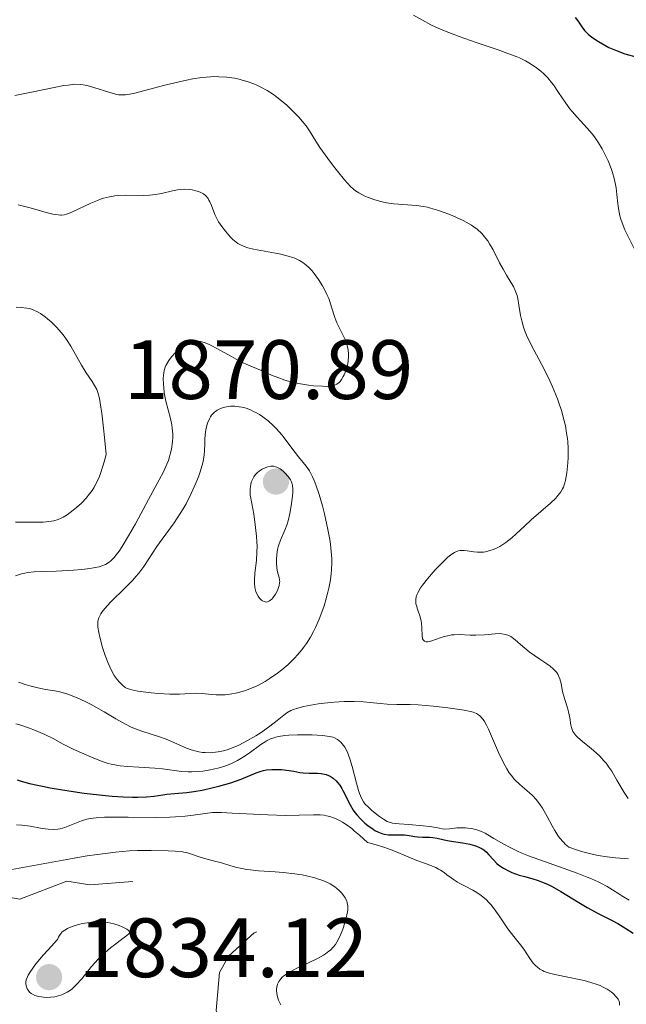
# Model space of a CAD drawing. Units: metres. Extents: x 680928 to 685461, y 4755873 to 4758961.
# Drawn here: x 683017 to 683089, y 4756825 to 4756942 of the extents above; entities that cross this region are included whole.
import ezdxf

# ---------------------------------------------------------------- set-up
doc = ezdxf.new("R2010")
doc.units = ezdxf.units.M
doc.header["$MEASUREMENT"] = 0
doc.linetypes.add('DGN Style 3', pattern=[76.65322, 54.7523, -21.90092])
doc.linetypes.add('DGN Style 5', pattern=[38.32661, 16.42569, -21.90092])
for name, color, linetype, lineweight in [('Carátula', 7, 'Continuous', 0), ('Elementos auxiliares', 7, 'Continuous', 0), ('Relieve y altimetría', 7, 'Continuous', 0), ('Textos de rotulación', 7, 'Continuous', 0)]:
    doc.layers.add(name, color=color, linetype=linetype, lineweight=lineweight)
doc.styles.add('Style-arial', font='arial.shx', dxfattribs={"bigfont": 'arialbig.shx'})

# ---------------------------------------------------------------- blocks, each defined once
blk = doc.blocks.new('5PATER')
at = {"layer": 'Relieve y altimetría', "linetype": 'Continuous', "lineweight": 0}
h = blk.add_hatch(color=250, dxfattribs=at)
edge = h.paths.add_edge_path()
edge.add_ellipse((0, 0), major_axis=(-1.1, -1.11), ratio=0.999422, start_angle=0, end_angle=360)
blk = doc.blocks.new('5PATER_1')
at = {"layer": 'Relieve y altimetría', "linetype": 'Continuous', "lineweight": 0}
h = blk.add_hatch(color=250, dxfattribs=at)
edge = h.paths.add_edge_path()
edge.add_ellipse((0, 0), major_axis=(-1.1, -1.11), ratio=0.999422, start_angle=0, end_angle=360)

msp = doc.modelspace()

# ---------------------------------------------------------------- linework, layer by layer
at = {"layer": 'Carátula', "color": 7, "linetype": 'Continuous', "lineweight": 0}
msp.add_3dface([(681007.78, 4755872.71), (685461.18, 4755992.13), (685381.56, 4758961.08), (680928.16, 4758841.65)], dxfattribs=at)
at = {"layer": 'Elementos auxiliares', "color": 250, "linetype": 'Continuous', "lineweight": 0}
msp.add_3dface([(681881.45, 4756289.9), (685281.34, 4756381.07), (685218.7, 4758694.51), (681819.94, 4758603.33)], dxfattribs=at)
at = {"layer": 'Relieve y altimetría', "color": 36, "linetype": 'Continuous', "lineweight": 0, "flags": 128}
for points, elevation in [([(683063.61, 4756942.41), (683064.68, 4756941.78), (683065.67, 4756941.26), (683066.27, 4756940.98), (683067.28, 4756940.54), (683069.04, 4756939.85), (683071.04, 4756939.15), (683073.69, 4756938.25), (683074.84, 4756937.85), (683075.8, 4756937.48), (683076.21, 4756937.3), (683076.93, 4756936.96), (683077.34, 4756936.73), (683078.08, 4756936.25), (683078.77, 4756935.71), (683079.1, 4756935.41), (683079.58, 4756934.92), (683080.03, 4756934.39), (683080.25, 4756934.11), (683080.87, 4756933.2), (683081.73, 4756931.9), (683082.22, 4756931.24), (683082.49, 4756930.91), (683083.07, 4756930.26), (683084.28, 4756928.95), (683084.86, 4756928.27), (683085.12, 4756927.92), (683085.61, 4756927.21), (683086.04, 4756926.5), (683086.3, 4756926.02), (683086.76, 4756925.06), (683087.13, 4756924.13), (683087.28, 4756923.66), (683087.48, 4756922.95), (683087.64, 4756922.22), (683087.7, 4756921.84), (683087.8, 4756921.04), (683087.92, 4756919.94), (683087.99, 4756919.37), (683088.16, 4756918.52), (683088.28, 4756918.1), (683088.42, 4756917.68), (683088.76, 4756916.85), (683089.92, 4756914.52)], 1870), ([(683016.15, 4756932.83), (683018.11, 4756933.23), (683020.83, 4756933.8), (683021.99, 4756934.01), (683022.47, 4756934.08), (683023.27, 4756934.16), (683023.91, 4756934.15), (683024.29, 4756934.1), (683024.53, 4756934.06), (683025.03, 4756933.93), (683027.83, 4756933.05), (683028.27, 4756932.95), (683028.48, 4756932.91), (683028.79, 4756932.89), (683029.3, 4756932.9), (683029.59, 4756932.94), (683030.27, 4756933.08), (683031.62, 4756933.42), (683033.85, 4756934.01), (683035.02, 4756934.31), (683036.56, 4756934.66), (683037.31, 4756934.8), (683038.41, 4756934.96), (683039.45, 4756935.06), (683039.95, 4756935.08), (683040.44, 4756935.07), (683041.38, 4756935.01), (683042.27, 4756934.88), (683042.83, 4756934.76), (683043.2, 4756934.66), (683043.91, 4756934.45), (683044.59, 4756934.2), (683044.93, 4756934.06), (683045.42, 4756933.83), (683046.17, 4756933.42), (683046.92, 4756932.93), (683047.31, 4756932.65), (683047.7, 4756932.34), (683048.5, 4756931.67), (683049.01, 4756931.19), (683049.97, 4756930.22), (683050.56, 4756929.54), (683050.81, 4756929.22), (683051.22, 4756928.62), (683051.98, 4756927.38), (683052.45, 4756926.64), (683053.38, 4756925.33), (683054.09, 4756924.4), (683054.55, 4756923.81), (683055.4, 4756922.78), (683056.11, 4756922), (683056.47, 4756921.67), (683056.68, 4756921.5), (683057.1, 4756921.23), (683057.82, 4756920.86), (683058.22, 4756920.68), (683058.89, 4756920.44), (683059.53, 4756920.25), (683059.87, 4756920.17), (683060.4, 4756920.06), (683061.25, 4756919.94), (683063.95, 4756919.74), (683064.73, 4756919.63), (683065.25, 4756919.52), (683065.62, 4756919.42), (683066.44, 4756919.17), (683067.93, 4756918.65), (683068.72, 4756918.32), (683069.5, 4756917.96), (683069.87, 4756917.76), (683070.48, 4756917.4), (683070.76, 4756917.21), (683071.16, 4756916.91), (683071.71, 4756916.4), (683072.2, 4756915.82), (683072.43, 4756915.51), (683072.65, 4756915.17), (683073.06, 4756914.44), (683073.84, 4756912.89), (683074.25, 4756912.14), (683074.67, 4756911.43), (683075.23, 4756910.53), (683075.48, 4756910.09), (683075.7, 4756909.63)], 1865), ([(683016.52, 4756919.83), (683017.98, 4756919.44), (683019.89, 4756918.91), (683020.68, 4756918.72), (683021.3, 4756918.62), (683021.56, 4756918.6), (683021.71, 4756918.6), (683022.01, 4756918.63), (683022.31, 4756918.71), (683022.52, 4756918.78), (683022.99, 4756918.98), (683025.17, 4756920), (683025.97, 4756920.34), (683026.35, 4756920.48), (683026.71, 4756920.6), (683027.39, 4756920.78), (683028.04, 4756920.89), (683028.46, 4756920.93), (683029.33, 4756920.96), (683031.45, 4756920.93), (683032.18, 4756920.97), (683032.54, 4756921), (683032.89, 4756921.05), (683033.58, 4756921.18), (683034.89, 4756921.48), (683035.51, 4756921.6), (683035.81, 4756921.63), (683036.38, 4756921.66), (683036.92, 4756921.64), (683037.25, 4756921.6), (683037.86, 4756921.46), (683038.21, 4756921.33), (683038.37, 4756921.25), (683038.59, 4756921.11), (683038.89, 4756920.87), (683039.14, 4756920.56), (683039.25, 4756920.37), (683039.36, 4756920.17), (683039.55, 4756919.72), (683039.96, 4756918.67), (683040.23, 4756918.1), (683040.39, 4756917.8), (683040.77, 4756917.22), (683041.2, 4756916.66), (683041.8, 4756915.98), (683042.1, 4756915.69), (683042.5, 4756915.37), (683042.7, 4756915.23), (683043.02, 4756915.04), (683043.55, 4756914.81), (683043.86, 4756914.71), (683044.56, 4756914.54), (683045.87, 4756914.29)], 1860), ([(683045.87, 4756914.29), (683047.15, 4756914.07), (683047.79, 4756913.94), (683048.68, 4756913.72), (683049.21, 4756913.55), (683049.46, 4756913.46), (683049.8, 4756913.3), (683050.02, 4756913.19), (683050.43, 4756912.94), (683050.81, 4756912.65), (683051.05, 4756912.43), (683051.52, 4756911.94), (683051.78, 4756911.62), (683052.29, 4756910.92), (683052.76, 4756910.16), (683052.95, 4756909.82), (683053.29, 4756909.14), (683053.51, 4756908.65), (683053.64, 4756908.3), (683053.85, 4756907.64), (683054.22, 4756906.41), (683054.47, 4756905.78), (683054.79, 4756905.13), (683055.27, 4756904.19), (683055.49, 4756903.69), (683055.67, 4756903.18), (683055.74, 4756902.91), (683055.82, 4756902.5), (683055.85, 4756902.07), (683055.85, 4756901.79), (683055.81, 4756901.21), (683055.76, 4756900.93), (683055.64, 4756900.38), (683055.47, 4756899.87), (683055.34, 4756899.56), (683055.24, 4756899.37), (683055.04, 4756899.03), (683054.86, 4756898.8), (683054.74, 4756898.67), (683054.47, 4756898.47), (683054.33, 4756898.39), (683054.01, 4756898.28), (683053.65, 4756898.22), (683053.39, 4756898.2), (683052.78, 4756898.21), (683051.69, 4756898.28), (683051.08, 4756898.35), (683050.14, 4756898.49), (683049.19, 4756898.69), (683048.72, 4756898.81), (683048.28, 4756898.94), (683047.44, 4756899.24), (683046.68, 4756899.55), (683045.4, 4756900.12), (683043.94, 4756900.72), (683043.06, 4756901.14), (683041.92, 4756901.77), (683040.26, 4756902.69), (683039.52, 4756903.08), (683039.21, 4756903.22), (683038.67, 4756903.44), (683038.24, 4756903.55), (683037.98, 4756903.58), (683037.83, 4756903.59), (683037.53, 4756903.57), (683037.07, 4756903.47), (683036.84, 4756903.39), (683036.49, 4756903.23), (683036.12, 4756903), (683035.93, 4756902.86), (683035.55, 4756902.53), (683035.29, 4756902.27), (683034.8, 4756901.73), (683034.48, 4756901.3), (683034.35, 4756901.09), (683034.13, 4756900.69), (683034.04, 4756900.49), (683033.92, 4756900.09), (683033.86, 4756899.81), (683033.81, 4756899.19), (683033.83, 4756898.46), (683033.86, 4756898.07), (683033.93, 4756897.44), (683034.13, 4756896.45), (683034.68, 4756894.36), (683034.83, 4756893.61), (683034.88, 4756893.22), (683034.93, 4756892.51), (683034.93, 4756892.14), (683034.9, 4756891.58), (683034.78, 4756890.71), (683034.64, 4756890.13), (683034.56, 4756889.83), (683034.42, 4756889.39), (683034.25, 4756888.94), (683033.84, 4756888.03), (683033.33, 4756887.06), (683032.05, 4756884.73), (683030.49, 4756881.83), (683029.68, 4756880.39), (683028.91, 4756879.12)], 1860), ([(683075.7, 4756909.63), (683075.79, 4756909.4), (683075.92, 4756909.04), (683076.01, 4756908.66), (683076.15, 4756907.85), (683076.33, 4756906.65), (683076.48, 4756905.99), (683076.68, 4756905.27), (683076.81, 4756904.9), (683077.05, 4756904.31), (683077.65, 4756903.05), (683079.1, 4756900.31), (683079.82, 4756898.88), (683080.15, 4756898.16), (683080.35, 4756897.68), (683080.73, 4756896.73), (683080.9, 4756896.25), (683081.21, 4756895.32), (683081.54, 4756894.1), (683081.67, 4756893.5), (683081.82, 4756892.64), (683081.91, 4756892.01), (683081.95, 4756891.61), (683081.99, 4756890.83), (683081.99, 4756889.75), (683081.96, 4756889.08), (683081.84, 4756887.92), (683081.74, 4756887.28), (683081.68, 4756886.99), (683081.57, 4756886.59), (683081.43, 4756886.21), (683081.34, 4756886.02), (683081.13, 4756885.66), (683081, 4756885.48), (683080.78, 4756885.2), (683080.52, 4756884.91), (683079.9, 4756884.31), (683077.61, 4756882.3), (683076.82, 4756881.57), (683075.8, 4756880.63), (683075.3, 4756880.19), (683074.57, 4756879.61), (683074.21, 4756879.37), (683073.87, 4756879.15), (683073.64, 4756879.03), (683073.2, 4756878.83), (683072.56, 4756878.61), (683072.17, 4756878.52), (683071.92, 4756878.48), (683071.45, 4756878.45), (683071.2, 4756878.45), (683070.76, 4756878.49), (683069.98, 4756878.62), (683069.63, 4756878.67), (683069.32, 4756878.68), (683069.16, 4756878.67), (683068.91, 4756878.61), (683068.64, 4756878.51), (683068.49, 4756878.43), (683068.17, 4756878.23), (683067.99, 4756878.1), (683067.7, 4756877.86), (683067.37, 4756877.57), (683066.67, 4756876.88), (683066.18, 4756876.36), (683065.25, 4756875.28), (683064.67, 4756874.54), (683064.44, 4756874.21), (683064.11, 4756873.64), (683064.03, 4756873.48), (683063.92, 4756873.16), (683063.87, 4756872.87), (683063.86, 4756872.69), (683063.89, 4756872.32), (683063.94, 4756872.12), (683064.07, 4756871.69), (683064.38, 4756870.76), (683064.5, 4756870.26), (683064.54, 4756870), (683064.58, 4756869.47), (683064.62, 4756868.52), (683064.68, 4756868.16), (683064.74, 4756868.03), (683064.89, 4756867.86), (683065.11, 4756867.79), (683065.3, 4756867.79), (683065.44, 4756867.81), (683065.76, 4756867.9), (683066.2, 4756868.06), (683066.88, 4756868.3), (683067.25, 4756868.42), (683067.83, 4756868.56), (683068.13, 4756868.61), (683068.43, 4756868.64), (683069.05, 4756868.65), (683070.34, 4756868.58), (683071.01, 4756868.57), (683072.03, 4756868.63), (683073.31, 4756868.75), (683073.86, 4756868.77), (683074.11, 4756868.76)], 1865), ([(683016.3, 4756907.64), (683016.88, 4756907.61), (683017.57, 4756907.53), (683017.91, 4756907.46), (683018.4, 4756907.29), (683018.93, 4756907.03), (683019.21, 4756906.86), (683019.74, 4756906.48), (683020.02, 4756906.26), (683020.45, 4756905.89), (683021.09, 4756905.27), (683021.71, 4756904.56), (683022.01, 4756904.19), (683022.29, 4756903.8), (683022.8, 4756902.99), (683024.09, 4756900.71), (683024.65, 4756899.81), (683025.34, 4756898.8), (683025.64, 4756898.31), (683025.89, 4756897.82), (683026.02, 4756897.48), (683026.2, 4756896.77), (683026.39, 4756895.71), (683026.49, 4756895.02), (683026.71, 4756893.23), (683026.83, 4756892.11), (683027.02, 4756890.1), (683026.78, 4756889.23), (683026.62, 4756888.71), (683026.32, 4756887.81), (683026.16, 4756887.41), (683025.86, 4756886.72), (683025.54, 4756886.14), (683025.33, 4756885.8), (683024.88, 4756885.2), (683024.62, 4756884.88), (683024.06, 4756884.29), (683023.49, 4756883.77), (683023.1, 4756883.45), (683022.36, 4756882.92), (683021.89, 4756882.64), (683021.66, 4756882.52), (683021.31, 4756882.37), (683020.78, 4756882.2), (683020.49, 4756882.14), (683019.87, 4756882.06), (683019.52, 4756882.04), (683018.78, 4756882.02), (683017.1, 4756882.05), (683016.21, 4756882.04)], 1855), ([(683043.17, 4756895.72), (683042.86, 4756895.77), (683042.33, 4756895.84), (683041.83, 4756895.84), (683041.53, 4756895.82), (683041.34, 4756895.78), (683040.93, 4756895.67), (683040.48, 4756895.49), (683040.24, 4756895.36), (683039.89, 4756895.12), (683039.67, 4756894.9), (683039.57, 4756894.78), (683039.42, 4756894.58), (683039.3, 4756894.35), (683039.08, 4756893.81), (683038.92, 4756893.22), (683038.85, 4756892.8), (683038.76, 4756891.96), (683038.74, 4756891.36), (683038.71, 4756890.52), (683038.67, 4756890.06), (683038.54, 4756889.27), (683038.43, 4756888.82), (683038.16, 4756887.92), (683037.99, 4756887.43), (683037.69, 4756886.66), (683037.15, 4756885.45), (683036.53, 4756884.23), (683036.19, 4756883.64), (683035.84, 4756883.06), (683035.1, 4756881.97), (683033.67, 4756880), (683033.04, 4756879.12), (683031.5, 4756876.75), (683030.9, 4756875.96), (683030.56, 4756875.55), (683030.17, 4756875.13), (683029.3, 4756874.25), (683027.54, 4756872.53), (683026.85, 4756871.77), (683026.51, 4756871.33), (683026.37, 4756871.12), (683026.22, 4756870.82), (683026.14, 4756870.63), (683026.04, 4756870.24), (683026.02, 4756869.84), (683026.03, 4756869.55), (683026.13, 4756868.91), (683026.26, 4756868.35), (683026.59, 4756867.11), (683026.91, 4756866.15), (683027.25, 4756865.24), (683027.43, 4756864.83), (683027.61, 4756864.45), (683027.97, 4756863.8), (683028.33, 4756863.29), (683028.56, 4756863.01), (683028.7, 4756862.85), (683028.99, 4756862.59), (683029.29, 4756862.37), (683029.44, 4756862.28), (683029.79, 4756862.14), (683030.06, 4756862.07), (683030.79, 4756861.93), (683032.37, 4756861.72), (683033.27, 4756861.62), (683034.59, 4756861.55), (683035.73, 4756861.57), (683037.01, 4756861.65), (683037.59, 4756861.67), (683038.45, 4756861.62), (683039.56, 4756861.51), (683040.1, 4756861.46), (683040.81, 4756861.46), (683041.17, 4756861.48), (683041.74, 4756861.55), (683042.66, 4756861.73), (683043.6, 4756862), (683044.12, 4756862.18), (683044.98, 4756862.56), (683045.92, 4756863.07), (683046.43, 4756863.38), (683047.4, 4756864.05), (683047.91, 4756864.44), (683048.67, 4756865.1), (683049.43, 4756865.84), (683049.8, 4756866.25), (683050.29, 4756866.83), (683050.52, 4756867.13), (683050.86, 4756867.6), (683051.34, 4756868.36), (683051.71, 4756869.03), (683051.94, 4756869.51), (683052.38, 4756870.5), (683052.58, 4756871.02), (683052.95, 4756872.07), (683053.16, 4756872.77), (683053.41, 4756873.71), (683053.51, 4756874.17), (683053.7, 4756875.17), (683053.79, 4756875.89)], 1865), ([(683053.79, 4756875.89), (683053.83, 4756876.35), (683053.87, 4756877.25), (683053.86, 4756877.68), (683053.81, 4756878.54), (683053.71, 4756879.4), (683053.63, 4756879.98), (683053.4, 4756881.16), (683052.99, 4756883.03), (683052.75, 4756883.97), (683052.37, 4756885.31), (683051.98, 4756886.49), (683051.78, 4756886.99), (683051.59, 4756887.43), (683051.46, 4756887.69), (683051.2, 4756888.14), (683050.8, 4756888.71), (683049.91, 4756889.8), (683049.11, 4756890.86), (683048.32, 4756891.91), (683047.91, 4756892.43), (683047.27, 4756893.16), (683046.95, 4756893.49), (683046.31, 4756894.08), (683045.68, 4756894.57), (683045.26, 4756894.84), (683044.99, 4756895), (683044.47, 4756895.27), (683044.19, 4756895.4), (683043.66, 4756895.59), (683043.17, 4756895.72)], 1865), ([(683044.9, 4756880.36), (683044.95, 4756879.66), (683044.97, 4756879.23), (683044.96, 4756878.46), (683044.9, 4756877.48), (683044.7, 4756875.98), (683044.65, 4756875.15), (683044.65, 4756874.78), (683044.71, 4756874.27), (683044.82, 4756873.8), (683044.9, 4756873.59), (683045.11, 4756873.21), (683045.27, 4756873), (683045.51, 4756872.76), (683045.64, 4756872.67), (683045.83, 4756872.58), (683045.93, 4756872.55), (683046.07, 4756872.53), (683046.21, 4756872.55), (683046.47, 4756872.66), (683046.72, 4756872.86), (683046.87, 4756873.04), (683047.15, 4756873.45), (683047.39, 4756873.91), (683047.49, 4756874.14), (683047.6, 4756874.49), (683047.66, 4756874.83), (683047.67, 4756874.99), (683047.66, 4756875.14), (683047.6, 4756875.45), (683047.42, 4756876.12), (683047.34, 4756876.54), (683047.28, 4756877.22), (683047.28, 4756877.6), (683047.32, 4756878.2), (683047.41, 4756878.79), (683047.48, 4756879.08), (683047.57, 4756879.35), (683047.78, 4756879.9), (683048.29, 4756881.07), (683048.55, 4756881.79), (683048.67, 4756882.2), (683048.88, 4756883.08), (683049.05, 4756883.99), (683049.19, 4756885.14), (683049.22, 4756885.62), (683049.23, 4756885.94), (683049.19, 4756886.45), (683049.08, 4756886.85), (683048.97, 4756887.07), (683048.89, 4756887.21), (683048.68, 4756887.48), (683048.29, 4756887.9), (683048.07, 4756888.1), (683047.71, 4756888.37), (683047.34, 4756888.58), (683047.15, 4756888.64), (683046.96, 4756888.69), (683046.84, 4756888.7), (683046.6, 4756888.7), (683046.24, 4756888.63), (683046.01, 4756888.55), (683045.59, 4756888.34), (683045.21, 4756888.09), (683045.04, 4756887.94), (683044.8, 4756887.7), (683044.59, 4756887.43), (683044.5, 4756887.27), (683044.35, 4756886.96), (683044.29, 4756886.79), (683044.22, 4756886.52), (683044.15, 4756886.06), (683044.14, 4756885.55), (683044.17, 4756885.27), (683044.35, 4756884.27), (683044.59, 4756882.97), (683044.71, 4756882.08), (683044.9, 4756880.36)], 1870), ([(683028.91, 4756879.12), (683028.55, 4756878.58), (683028.2, 4756878.13), (683027.99, 4756877.87), (683027.56, 4756877.45), (683027.35, 4756877.28), (683026.93, 4756877.01), (683026.49, 4756876.82), (683026.18, 4756876.73), (683025.5, 4756876.58), (683025.07, 4756876.51), (683024.12, 4756876.4), (683023.11, 4756876.31), (683022.41, 4756876.27), (683021.07, 4756876.21), (683019.27, 4756876.18), (683018.46, 4756876.13), (683017.69, 4756876.04), (683017.32, 4756875.97), (683016.95, 4756875.87), (683016.22, 4756875.64)], 1860), ([(683074.11, 4756868.76), (683074.54, 4756868.68), (683074.93, 4756868.54), (683075.18, 4756868.41), (683075.69, 4756868.04), (683076.35, 4756867.48), (683077.38, 4756866.59), (683077.98, 4756866.15), (683078.62, 4756865.72), (683079.48, 4756865.16), (683079.87, 4756864.88), (683080.23, 4756864.58), (683080.39, 4756864.43), (683080.6, 4756864.19), (683080.78, 4756863.94), (683080.87, 4756863.76), (683081.02, 4756863.4), (683081.17, 4756862.84), (683081.31, 4756862.08), (683081.38, 4756861.72), (683081.6, 4756860.93), (683081.92, 4756859.95), (683082.06, 4756859.47), (683082.2, 4756858.75), (683082.34, 4756857.85), (683082.43, 4756857.46), (683082.57, 4756857.12), (683082.66, 4756856.97), (683082.91, 4756856.65), (683083.13, 4756856.43), (683083.72, 4756855.92), (683084.55, 4756855.26), (683085.03, 4756854.86), (683085.77, 4756854.17), (683086.27, 4756853.63), (683086.51, 4756853.35), (683086.86, 4756852.88), (683087.19, 4756852.39), (683087.81, 4756851.33), (683088.66, 4756849.86), (683089.13, 4756849.15)], 1865), ([(683016.59, 4756862.98), (683017.39, 4756862.7), (683017.91, 4756862.54), (683018.89, 4756862.3), (683019.8, 4756862.13), (683020.91, 4756861.96), (683021.51, 4756861.83), (683022.45, 4756861.55), (683022.98, 4756861.37), (683023.84, 4756861.01), (683024.76, 4756860.58), (683025.24, 4756860.32), (683026.76, 4756859.44), (683028.16, 4756858.61), (683028.86, 4756858.22), (683029.9, 4756857.69), (683030.4, 4756857.47), (683031.38, 4756857.1), (683033.25, 4756856.51), (683034.14, 4756856.2), (683035.44, 4756855.64), (683036.58, 4756855.15), (683037.15, 4756854.94), (683037.73, 4756854.77), (683038.03, 4756854.7), (683038.47, 4756854.63), (683038.78, 4756854.6), (683039.39, 4756854.59), (683039.7, 4756854.61), (683040.33, 4756854.68), (683040.98, 4756854.82), (683041.42, 4756854.95), (683042.31, 4756855.27), (683042.82, 4756855.5), (683043.85, 4756856.03), (683044.83, 4756856.61), (683045.45, 4756857.01), (683046.5, 4756857.76), (683047.36, 4756858.42), (683048.15, 4756859.07), (683048.5, 4756859.32), (683049, 4756859.6), (683049.3, 4756859.73), (683049.84, 4756859.91), (683050.52, 4756860.08), (683050.92, 4756860.17), (683052.23, 4756860.39), (683052.97, 4756860.49), (683054.14, 4756860.62), (683055.35, 4756860.69), (683055.94, 4756860.7), (683056.52, 4756860.7), (683057.63, 4756860.64), (683059.63, 4756860.45), (683060.48, 4756860.38), (683061.62, 4756860.33), (683063.19, 4756860.32), (683064.16, 4756860.28), (683065.97, 4756860.13), (683067.7, 4756859.94), (683068.52, 4756859.83), (683069.61, 4756859.66), (683070.38, 4756859.5), (683070.7, 4756859.41), (683071.11, 4756859.24), (683071.46, 4756859), (683071.62, 4756858.86), (683071.85, 4756858.59), (683072, 4756858.38), (683072.29, 4756857.87), (683072.52, 4756857.4), (683073.01, 4756856.28), (683073.72, 4756854.61), (683074.1, 4756853.79), (683074.49, 4756853.03), (683074.69, 4756852.68), (683075, 4756852.21), (683075.21, 4756851.92), (683075.63, 4756851.42), (683076.27, 4756850.8), (683077.08, 4756850.11), (683077.46, 4756849.78), (683077.72, 4756849.53), (683078.22, 4756848.99), (683078.67, 4756848.4), (683078.96, 4756847.97), (683079.52, 4756847), (683080.1, 4756845.89), (683080.42, 4756845.32), (683080.78, 4756844.74), (683080.98, 4756844.46), (683081.43, 4756843.93), (683081.67, 4756843.68), (683082.08, 4756843.33), (683083.11, 4756842.98)], 1860), ([(683016.28, 4756858.03), (683016.75, 4756857.89), (683017.78, 4756857.54), (683018.59, 4756857.24), (683019.72, 4756856.76), (683020.69, 4756856.28), (683021.91, 4756855.62), (683022.62, 4756855.25), (683023.15, 4756854.99), (683024.34, 4756854.44), (683025.26, 4756854.05), (683026.54, 4756853.55), (683027.26, 4756853.32), (683027.59, 4756853.23), (683028.23, 4756853.09), (683028.66, 4756853.03), (683029.61, 4756852.94), (683030.92, 4756852.86), (683032.82, 4756852.75), (683033.71, 4756852.67), (683035.99, 4756852.37), (683036.78, 4756852.32), (683037.21, 4756852.32)], 1855), ([(683037.21, 4756852.32), (683038.06, 4756852.36), (683038.51, 4756852.41), (683039.21, 4756852.51), (683039.93, 4756852.66), (683040.29, 4756852.74), (683041, 4756852.95), (683041.35, 4756853.07), (683041.86, 4756853.27), (683042.34, 4756853.49), (683042.65, 4756853.65), (683043.24, 4756854), (683044.05, 4756854.54), (683045.42, 4756855.56), (683045.94, 4756855.9), (683046.18, 4756856.05), (683046.56, 4756856.23), (683046.96, 4756856.38), (683047.17, 4756856.45), (683047.51, 4756856.53), (683048.29, 4756856.64), (683048.75, 4756856.68), (683049.77, 4756856.72), (683050.83, 4756856.71), (683051.52, 4756856.7), (683052.72, 4756856.63), (683053.62, 4756856.53), (683054.01, 4756856.44), (683054.21, 4756856.36), (683054.56, 4756856.15), (683054.93, 4756855.85), (683055.12, 4756855.65), (683055.42, 4756855.23), (683055.72, 4756854.65), (683055.87, 4756854.29), (683056.01, 4756853.88), (683056.29, 4756852.94), (683056.82, 4756850.95), (683057.06, 4756850.09), (683057.18, 4756849.74), (683057.4, 4756849.18), (683057.64, 4756848.75), (683057.81, 4756848.52), (683058.22, 4756848.09), (683058.59, 4756847.76), (683059.43, 4756847.09), (683060.03, 4756846.67), (683060.48, 4756846.42), (683060.7, 4756846.33), (683061.09, 4756846.22), (683061.89, 4756846.12), (683063.04, 4756846.03), (683064.75, 4756845.9), (683065.49, 4756845.82), (683066.29, 4756845.67), (683067, 4756845.52), (683067.32, 4756845.49), (683067.87, 4756845.52), (683068.76, 4756845.63), (683069.29, 4756845.65), (683069.8, 4756845.63), (683070.06, 4756845.61), (683070.48, 4756845.55), (683071.12, 4756845.39), (683071.78, 4756845.16), (683072.12, 4756845), (683072.45, 4756844.82), (683073.17, 4756844.39), (683074.35, 4756843.69), (683075.09, 4756843.29), (683075.97, 4756842.87), (683076.47, 4756842.65), (683077.3, 4756842.32), (683079.17, 4756841.63), (683083.09, 4756840.23), (683084.25, 4756839.78), (683084.78, 4756839.57), (683085.48, 4756839.25), (683085.9, 4756839.04), (683086.63, 4756838.65), (683087.27, 4756838.26), (683088.02, 4756837.78), (683088.39, 4756837.55), (683089.26, 4756837.04)], 1855), ([(683016.35, 4756846.02), (683016.98, 4756845.98), (683017.95, 4756845.84), (683019.19, 4756845.62), (683019.74, 4756845.53), (683020.1, 4756845.49), (683020.73, 4756845.45), (683021.24, 4756845.48), (683021.55, 4756845.53), (683022.11, 4756845.69), (683024.08, 4756846.49), (683024.73, 4756846.69), (683025.12, 4756846.76), (683025.84, 4756846.85), (683026.81, 4756846.91), (683027.4, 4756846.92), (683029.64, 4756846.91), (683033.04, 4756846.89), (683034.58, 4756846.92), (683035.26, 4756846.95), (683036.42, 4756847.04), (683037.36, 4756847.15), (683038.78, 4756847.37), (683039.65, 4756847.46), (683040.27, 4756847.47), (683040.76, 4756847.47), (683042.03, 4756847.41), (683046.24, 4756847.18), (683048.34, 4756847.12), (683049.99, 4756847.15), (683051.7, 4756847.2)], 1845), ([(683051.7, 4756847.2), (683052.49, 4756847.18), (683052.98, 4756847.14), (683053.24, 4756847.09), (683053.65, 4756847), (683054.09, 4756846.84), (683054.33, 4756846.74), (683054.85, 4756846.48), (683055.13, 4756846.32), (683055.58, 4756846.03), (683056.24, 4756845.55), (683056.59, 4756845.26), (683057.17, 4756844.78), (683058.13, 4756843.9), (683058.88, 4756843.7), (683060.18, 4756843.3), (683061.25, 4756842.89), (683062.95, 4756842.18), (683063.99, 4756841.77), (683065.15, 4756841.36), (683065.63, 4756841.18), (683066.24, 4756840.92), (683066.59, 4756840.74), (683066.81, 4756840.61), (683067.24, 4756840.31), (683067.57, 4756840.06), (683068.07, 4756839.69), (683068.35, 4756839.49), (683068.83, 4756839.18), (683069.11, 4756839.02), (683069.73, 4756838.71), (683070.67, 4756838.22), (683071.15, 4756837.93), (683071.64, 4756837.6), (683071.88, 4756837.41), (683072.23, 4756837.1), (683072.57, 4756836.76), (683072.78, 4756836.52), (683073.2, 4756835.99), (683073.79, 4756835.17), (683074.51, 4756834.09), (683074.84, 4756833.61), (683075.53, 4756832.7), (683076.34, 4756831.7), (683076.71, 4756831.2), (683077.43, 4756830.08), (683077.85, 4756829.53), (683078.16, 4756829.2), (683078.34, 4756829.05), (683078.62, 4756828.84), (683078.93, 4756828.66), (683079.16, 4756828.56), (683079.64, 4756828.38), (683080.43, 4756828.17), (683082.16, 4756827.84), (683083.33, 4756827.61), (683083.9, 4756827.47), (683084.72, 4756827.25), (683085.46, 4756827), (683085.8, 4756826.87), (683086.11, 4756826.73), (683086.65, 4756826.43), (683087.11, 4756826.12), (683087.36, 4756825.91), (683087.77, 4756825.5), (683087.97, 4756825.24), (683088.04, 4756825.09), (683088.11, 4756824.85), (683088.12, 4756824.55)], 1845), ([(683015.33, 4756840.6), (683021.91, 4756841.8), (683024.77, 4756842.3), (683026, 4756842.49), (683028.11, 4756842.75), (683029.8, 4756842.89), (683030.76, 4756842.94), (683032.37, 4756842.96), (683034.38, 4756842.92), (683035.22, 4756842.88), (683035.95, 4756842.81), (683036.27, 4756842.76), (683036.56, 4756842.7), (683037.07, 4756842.57), (683038.34, 4756842.11), (683039.02, 4756841.91), (683040.05, 4756841.65), (683040.62, 4756841.5), (683041.86, 4756841.12), (683042.57, 4756840.93), (683043.34, 4756840.76), (683043.76, 4756840.69), (683044.2, 4756840.63), (683045.14, 4756840.54), (683047.11, 4756840.42), (683048.09, 4756840.34), (683049.47, 4756840.18), (683050.33, 4756840.04), (683050.86, 4756839.93), (683051.84, 4756839.69), (683052.18, 4756839.58), (683052.79, 4756839.36), (683053.34, 4756839.13), (683053.67, 4756838.96), (683054.24, 4756838.61), (683054.42, 4756838.47), (683054.75, 4756838.19), (683055.03, 4756837.91), (683055.19, 4756837.71), (683055.45, 4756837.33), (683055.64, 4756836.94), (683055.71, 4756836.72), (683055.76, 4756836.35), (683055.76, 4756835.9), (683055.72, 4756835.64), (683055.56, 4756834.79), (683055.43, 4756834.32), (683055.19, 4756833.6), (683054.91, 4756832.89), (683054.76, 4756832.56), (683054.46, 4756832.02), (683054.3, 4756831.77), (683054.02, 4756831.43), (683053.7, 4756831.1), (683053.53, 4756830.95), (683053.12, 4756830.64), (683052.89, 4756830.5), (683052.52, 4756830.28), (683052.1, 4756830.05), (683051.17, 4756829.61), (683049.87, 4756829.01), (683049.26, 4756828.71), (683048.72, 4756828.4), (683048.48, 4756828.24), (683048.16, 4756828.01), (683047.98, 4756827.85)], 1840), ([(683083.11, 4756842.98), (683083.77, 4756842.79), (683085.01, 4756842.48), (683085.59, 4756842.37), (683086.66, 4756842.19), (683087.62, 4756842.08), (683089.17, 4756841.96)], 1860), ([(683047.98, 4756827.85), (683047.69, 4756827.53), (683047.58, 4756827.37), (683047.41, 4756827.03), (683047.32, 4756826.69), (683047.29, 4756826.46), (683047.29, 4756826.3), (683047.32, 4756825.98), (683047.37, 4756825.7), (683047.54, 4756825.13), (683047.8, 4756824.56)], 1840)]:
    msp.add_lwpolyline(points, dxfattribs=dict(at, elevation=elevation))
at = {"layer": 'Relieve y altimetría', "color": 36, "linetype": 'Continuous', "lineweight": 30, "flags": 128}
for points, elevation in [([(683082.82, 4756942.13), (683083.14, 4756941.73), (683083.63, 4756940.99), (683083.96, 4756940.58), (683084.38, 4756940.14), (683084.64, 4756939.92), (683084.94, 4756939.69), (683085.61, 4756939.25), (683086.35, 4756938.82), (683086.86, 4756938.56), (683087.82, 4756938.13), (683088.75, 4756937.79), (683090.22, 4756937.38), (683090.79, 4756937.18), (683091.06, 4756937.06), (683091.46, 4756936.84), (683091.86, 4756936.57), (683092.06, 4756936.41), (683092.66, 4756935.83), (683093.51, 4756934.92), (683093.98, 4756934.44), (683095.08, 4756933.39), (683095.71, 4756932.68)], 1875), ([(683018.83, 4756850.72), (683019.42, 4756850.59), (683020.35, 4756850.42), (683022.57, 4756850.05), (683024.38, 4756849.79), (683026.95, 4756849.48), (683027.71, 4756849.41), (683029.03, 4756849.32), (683030.14, 4756849.28), (683030.77, 4756849.28), (683031.82, 4756849.33), (683032.73, 4756849.43), (683033.74, 4756849.58), (683034.25, 4756849.64), (683035.14, 4756849.72), (683036.6, 4756849.86), (683037.46, 4756849.98), (683038.42, 4756850.15), (683039.76, 4756850.44), (683040.43, 4756850.61), (683041.86, 4756851.02), (683043.08, 4756851.45), (683044.88, 4756852.18), (683045.47, 4756852.39), (683045.73, 4756852.47), (683046.11, 4756852.54), (683046.72, 4756852.6), (683047.4, 4756852.6), (683047.89, 4756852.58), (683048.8, 4756852.48), (683049.36, 4756852.38), (683050.07, 4756852.25), (683050.47, 4756852.2), (683051.17, 4756852.17), (683052.16, 4756852.14), (683052.62, 4756852.1), (683052.82, 4756852.07), (683053.18, 4756851.99), (683053.49, 4756851.88), (683053.68, 4756851.78), (683054.04, 4756851.54), (683054.38, 4756851.24), (683054.55, 4756851.06), (683054.81, 4756850.73), (683055.07, 4756850.33), (683055.2, 4756850.1), (683056.06, 4756848.38), (683056.42, 4756847.76), (683056.62, 4756847.47), (683056.84, 4756847.19), (683057.31, 4756846.66), (683057.8, 4756846.19), (683058.14, 4756845.92), (683058.78, 4756845.47), (683059, 4756845.34), (683059.43, 4756845.12), (683059.83, 4756844.98), (683060.09, 4756844.91), (683060.63, 4756844.83), (683061.27, 4756844.81), (683062.13, 4756844.81), (683062.54, 4756844.8), (683063.08, 4756844.74), (683063.77, 4756844.62), (683064.13, 4756844.58), (683064.71, 4756844.55), (683065.52, 4756844.53), (683065.89, 4756844.5), (683066.41, 4756844.4), (683067.25, 4756844.2), (683067.84, 4756844.09), (683069.43, 4756843.86), (683070.3, 4756843.7), (683070.84, 4756843.55), (683071.1, 4756843.47), (683071.45, 4756843.32), (683071.77, 4756843.15), (683071.95, 4756843.02), (683072.28, 4756842.75), (683072.58, 4756842.45), (683073.11, 4756841.84), (683073.53, 4756841.4), (683073.77, 4756841.2), (683074.3, 4756840.83), (683074.89, 4756840.52), (683075.31, 4756840.34), (683076.19, 4756840.03), (683076.86, 4756839.85), (683077.81, 4756839.59), (683078.33, 4756839.43), (683079.16, 4756839.11), (683079.62, 4756838.9), (683080.1, 4756838.66), (683081.12, 4756838.08), (683083.26, 4756836.77), (683084.28, 4756836.16), (683085.66, 4756835.42), (683087.23, 4756834.63), (683087.92, 4756834.26), (683088.87, 4756833.67), (683089.73, 4756833.11)], 1850), ([(683016.42, 4756851.37), (683016.78, 4756851.26), (683017.44, 4756851.06), (683017.9, 4756850.93), (683018.83, 4756850.72)], 1850)]:
    msp.add_lwpolyline(points, dxfattribs=dict(at, elevation=elevation))
at = {"layer": 'Relieve y altimetría', "color": 27, "linetype": 'DGN Style 5', "lineweight": 0, "elevation": 1837.5, "flags": 128}
msp.add_lwpolyline([(683014.25, 4756837.6), (683016.73, 4756837.16), (683022.35, 4756839.31), (683025.06, 4756838.87), (683030.75, 4756839.29), (683036.58, 4756838.87), (683041.7, 4756836.16), (683043.6, 4756835.85), (683046.16, 4756836), (683047.65, 4756835.46), (683046.54, 4756833.89), (683044.64, 4756833.13), (683041.61, 4756830.42), (683040.5, 4756828.44), (683040.11, 4756823.91), (683040.6, 4756822.84), (683042.63, 4756820.45), (683044, 4756819.79), (683047.58, 4756818.86), (683051.71, 4756816.5), (683053.9, 4756815.6), (683059.52, 4756814.37), (683060.81, 4756813.6), (683061.22, 4756812.99), (683061.21, 4756810.45), (683059.31, 4756804.52), (683058.95, 4756797.83), (683058.18, 4756794.43), (683056.24, 4756790.42), (683055.57, 4756789.74), (683052.69, 4756789.11), (683046.71, 4756786.82), (683046.42, 4756786.46), (683046.6, 4756785.41), (683048.66, 4756783.26), (683048.62, 4756781.42), (683047.6, 4756780.69), (683045.59, 4756780.45), (683043.09, 4756779.36), (683042.94, 4756778.81), (683043.21, 4756778.01), (683045.09, 4756776.4), (683044.89, 4756772.79), (683044.3, 4756770.52), (683045.19, 4756765.97), (683044.49, 4756762.46), (683043.07, 4756759.5), (683038.84, 4756756.55), (683036.1, 4756755.92), (683031.06, 4756753.87), (683028.2, 4756753.07), (683024.54, 4756752.76), (683023.17, 4756753.08), (683022.07, 4756753.86), (683021.52, 4756755.6), (683020.24, 4756756.1), (683017.49, 4756754.16), (683010.22, 4756750.89), (683003.49, 4756747.27), (682999.28, 4756744.3), (682996.05, 4756743.5), (682994.34, 4756745.46), (682995.32, 4756750), (682999.5, 4756756.39), (683001.72, 4756760.57), (683002.23, 4756764.01), (683000.11, 4756767.77), (682995.56, 4756769.62), (682979.39, 4756769.32)], dxfattribs=at)
at = {"layer": 'Relieve y altimetría', "color": 27, "linetype": 'DGN Style 3', "lineweight": 0, "elevation": 1835, "flags": 128}
msp.add_lwpolyline([(683021.22, 4756832.36), (683021.35, 4756832.65), (683021.44, 4756832.82), (683021.66, 4756833.12), (683021.79, 4756833.25), (683022.08, 4756833.48), (683022.41, 4756833.68), (683022.65, 4756833.79), (683023.21, 4756833.99), (683023.86, 4756834.17), (683024.21, 4756834.24), (683024.75, 4756834.33), (683025.6, 4756834.42), (683026.44, 4756834.44), (683026.84, 4756834.41), (683027.23, 4756834.37), (683027.94, 4756834.21), (683028.56, 4756834.01), (683028.92, 4756833.86), (683029.46, 4756833.58), (683029.69, 4756833.41), (683029.76, 4756833.33), (683029.79, 4756833.18), (683029.74, 4756833.08), (683029.48, 4756832.82), (683027.52, 4756831.36), (683026.88, 4756830.82), (683026.55, 4756830.52), (683026.06, 4756830.03), (683025.28, 4756829.13), (683024.12, 4756827.68), (683023.46, 4756826.96), (683023, 4756826.53), (683022.76, 4756826.34), (683022.38, 4756826.08), (683021.99, 4756825.88), (683021.73, 4756825.77), (683021.19, 4756825.6), (683020.92, 4756825.54), (683020.39, 4756825.47), (683019.88, 4756825.46), (683019.56, 4756825.48), (683018.98, 4756825.56), (683018.7, 4756825.64), (683018.53, 4756825.7), (683018.23, 4756825.84), (683018.1, 4756825.92), (683017.88, 4756826.1), (683017.71, 4756826.32), (683017.62, 4756826.48), (683017.49, 4756826.84), (683017.45, 4756827.11), (683017.45, 4756827.27), (683017.51, 4756827.55), (683017.64, 4756827.89), (683017.74, 4756828.09), (683018.01, 4756828.56), (683018.2, 4756828.83), (683018.54, 4756829.29), (683019.48, 4756830.44), (683020.09, 4756831.14), (683021.22, 4756832.36)], dxfattribs=at)

# ---------------------------------------------------------------- block references
at = {"layer": 'Relieve y altimetría', "color": 250, "linetype": 'Continuous', "lineweight": 0}
for name, p in [('5PATER', (683047.22, 4756886.87, 1870.89)), ('5PATER_1', (683020.22, 4756827.87, 1834.12))]:
    msp.add_blockref(name, p, dxfattribs=at)

# ---------------------------------------------------------------- texts
at = {"layer": 'Textos de rotulación', "color": 250, "linetype": 'Continuous', "lineweight": 0, "style": 'Style-arial'}
for s, p in [('1870.89', (683029.12, 4756896.7, 1870.89)), ('1834.12', (683023.72, 4756827.87, 1834.12))]:
    msp.add_text(s, height=7, dxfattribs=at).set_placement(p)

doc.saveas('drawing.dxf')
